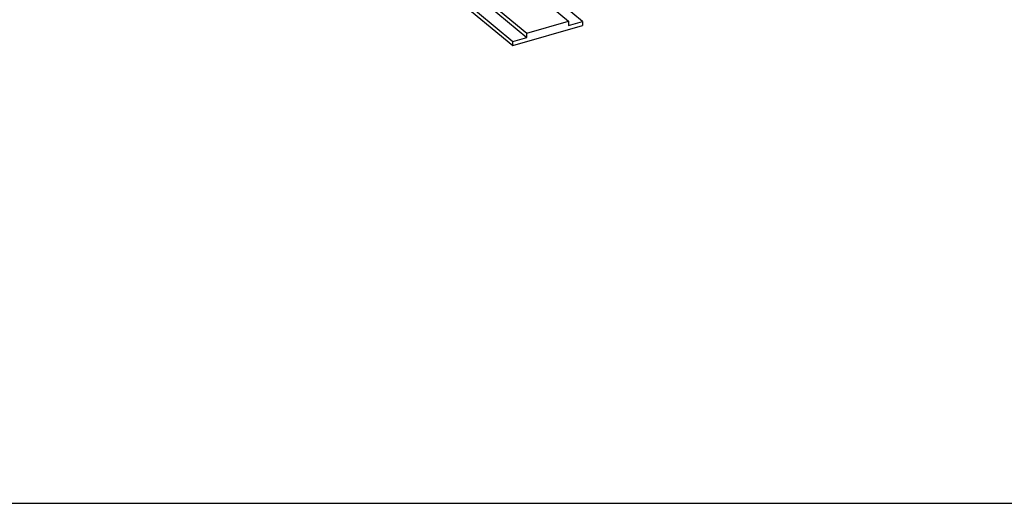
# Model space of a CAD drawing. Extents: x -4346 to -4150, y -359 to -222.
# Drawn here: x -4241 to -4217, y -359 to -347 of the extents above; entities that cross this region are included whole.
import ezdxf

# ---------------------------------------------------------------- set-up
doc = ezdxf.new("R2010")
doc.units = 0
doc.header["$LTSCALE"] = 0.75
doc.header["$MEASUREMENT"] = 0
doc.layers.get('0').update_dxf_attribs({"linetype": 'CONTINUOUS'})
doc.layers.add('细实线层', color=7, linetype='CONTINUOUS')

# ---------------------------------------------------------------- blocks, each defined once
blk = doc.blocks.new('Z1')
for p, q in [((-7.349, 3.401), (6.087, -7.745)), ((-8.371, 3.108), (5.066, -8.038)), ((6.428, -7.751), (-6.055, 2.605)), ((-7.417, 2.214), (5.066, -8.141)), ((-7.751, 2.111), (4.726, -8.239)), ((-7.75, 2.008), (4.727, -8.342)), ((4.727, -8.342), (6.429, -7.854)), ((5.066, -8.038), (6.087, -7.745)), ((6.087, -7.745), (6.088, -7.849)), ((6.088, -7.849), (6.428, -7.751)), ((6.428, -7.751), (6.429, -7.854)), ((4.726, -8.239), (5.066, -8.141)), ((5.066, -8.141), (5.066, -8.038)), ((4.727, -8.342), (4.726, -8.239))]:
    blk.add_line(p, q)

msp = doc.modelspace()

# ---------------------------------------------------------------- linework, layer by layer
at = {"layer": '细实线层'}
msp.add_line((-4339.808, -358.594), (-4164.075, -358.594), dxfattribs=at)

# ---------------------------------------------------------------- block references
msp.add_blockref('Z1', (-4234.169, -339.098))

doc.saveas('drawing.dxf')
